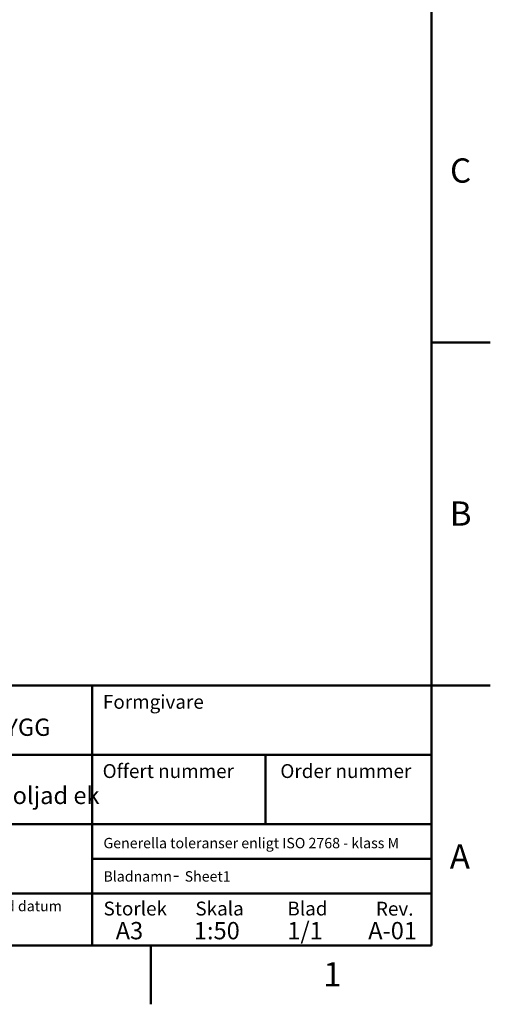
# Model space of a CAD drawing. Units: millimetres. Extents: x 3 to 417, y 3 to 294.
# Drawn here: x 349 to 416, y 4 to 146 of the extents above; entities that cross this region are included whole.
import ezdxf

# ---------------------------------------------------------------- set-up
doc = ezdxf.new("R2010")
doc.units = ezdxf.units.MM
doc.styles.add('SLDTEXTSTYLE0', font='TXT', dxfattribs={"width": 0.7})
doc.styles.add('SLDTEXTSTYLE1', font='TXT', dxfattribs={"width": 0.75})

# ---------------------------------------------------------------- blocks, each defined once
blk = doc.blocks.new('SW_NOTE_0')
at = {"color": 0, "linetype": 'Continuous', "lineweight": 0, "attachment_point": 1, "style": 'SLDTEXTSTYLE0'}
for s, insert, char_height in [('Bladnamn', (0, 1.93), 1.5), ('Sheet1', (11.72, 1.93), 1.5), ('-', (10.03, 2.43), 2)]:
    blk.add_mtext(s, dxfattribs=dict(at, insert=insert, char_height=char_height))

msp = doc.modelspace()

# ---------------------------------------------------------------- linework, layer by layer
at = {"color": 7, "linetype": 'Continuous', "lineweight": 50}
for p, q in [((408, 285), (408, 12)), ((410, 49.5), (262.5, 49.5)), ((359.05, 49.5), (359.05, 12)), ((262.5, 39.5), (408, 39.5)), ((384.05, 39.5), (384.05, 29.5)), ((262.5, 29.5), (408, 29.5)), ((408, 24.5), (359.05, 24.5)), ((262.5, 19.5), (408, 19.5)), ((262.5, 19.5), (359.05, 19.5)), ((359.05, 19.5), (310.78, 19.5)), ((408, 12), (12, 12))]:
    msp.add_line(p, q, dxfattribs=at)
at = {"color": 250, "linetype": 'Continuous', "lineweight": 50}
for p, q in [((408, 99), (416.5, 99)), ((408, 49.5), (416.5, 49.5)), ((367.5, 12), (367.5, 3.5))]:
    msp.add_line(p, q, dxfattribs=at)

# ---------------------------------------------------------------- block references
at = {"color": 7, "linetype": 'Continuous', "lineweight": 0}
msp.add_blockref('SW_NOTE_0', (360.67, 20.78), dxfattribs=at)

# ---------------------------------------------------------------- texts
for s, insert, char_height, attachment_point, style in [('C', (412.21, 125.58), 3.5, 2, 'SLDTEXTSTYLE1'), ('B', (412.22, 76.08), 3.5, 2, 'SLDTEXTSTYLE1'), ('Formgivare', (360.59, 48.15), 2, 1, 'SLDTEXTSTYLE0'), ('U80-20PÅBYGG', (328.83, 44.74), 2.5, 1, 'SLDTEXTSTYLE1'), ('Offert nummer', (360.55, 38.16), 2, 1, 'SLDTEXTSTYLE0'), ('Order nummer', (386.2, 38.16), 2, 1, 'SLDTEXTSTYLE0'), ('TERRASS påbyggnadssektion med pergolabommar i oljad ek', (263.96, 34.9), 2.5, 1, 'SLDTEXTSTYLE1'), ('Generella toleranser enligt ISO 2768 - klass M', (360.67, 27.52), 1.5, 1, 'SLDTEXTSTYLE0'), ('A', (412.11, 26.58), 3.5, 2, 'SLDTEXTSTYLE1'), ('Kollad datum', (341.73, 18.43), 1.5, 1, 'SLDTEXTSTYLE0'), ('Storlek', (360.68, 18.32), 2, 1, 'SLDTEXTSTYLE0'), ('Skala', (373.94, 18.32), 2, 1, 'SLDTEXTSTYLE0'), ('Blad', (387.21, 18.32), 2, 1, 'SLDTEXTSTYLE0'), ('Rev.', (399.99, 18.3), 2, 1, 'SLDTEXTSTYLE0'), ('A3', (364.42, 15.38), 2.5, 2, 'SLDTEXTSTYLE0'), ('1:50', (377.03, 15.38), 2.5, 2, 'SLDTEXTSTYLE0'), ('1/1', (389.77, 15.38), 2.5, 2, 'SLDTEXTSTYLE0'), ('A-01', (402.4, 15.38), 2.5, 2, 'SLDTEXTSTYLE0'), ('1', (393.71, 9.58), 3.5, 2, 'SLDTEXTSTYLE1')]:
    msp.add_mtext(s, dxfattribs=dict(at, insert=insert, char_height=char_height, attachment_point=attachment_point, style=style))

doc.saveas('drawing.dxf')
